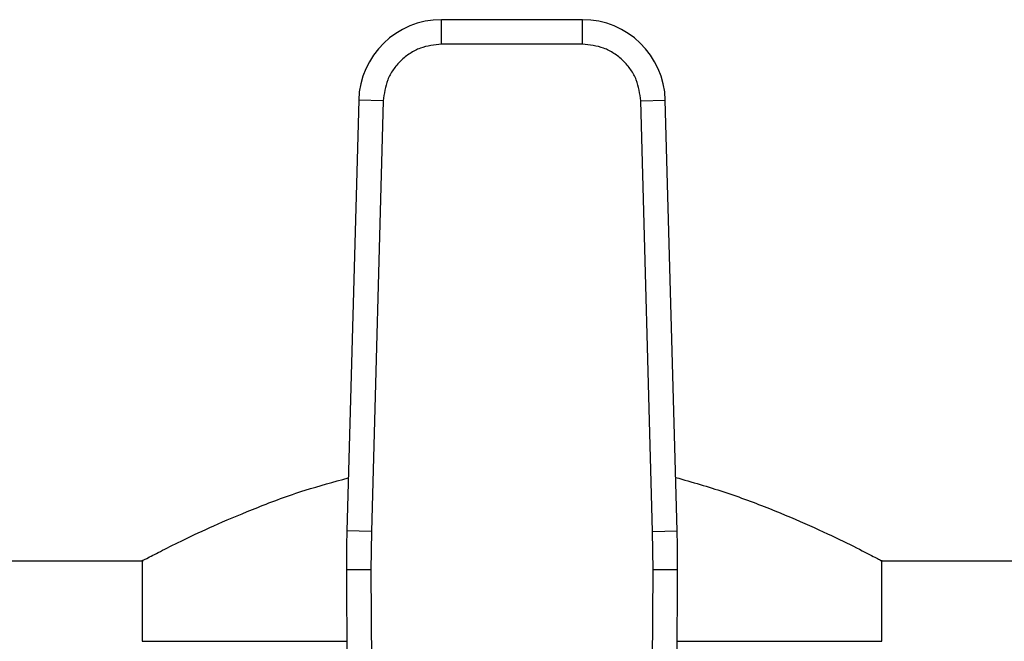
# Model space of a CAD drawing. Extents: x 0.4 to 10.6, y 0.4 to 8.1.
# Drawn here: x 7.4 to 7.5, y 6.7 to 6.8 of the extents above; entities that cross this region are included whole.
import ezdxf

# ---------------------------------------------------------------- set-up
doc = ezdxf.new("R2010")
doc.units = 0
doc.linetypes.add('SLD-SOLID', pattern=[0])
doc.layers.get('0').update_dxf_attribs({"linetype": 'CONTINUOUS'})

msp = doc.modelspace()

# ---------------------------------------------------------------- linework, layer by layer
at = {"color": 7, "linetype": 'SLD-SOLID'}
for p, q in [((7.472649001937578, 6.758218140641925), (7.457560986440653, 6.758218140641937)), ((7.457560986440308, 6.755593468636765), (7.457560986440653, 6.758218140641937)), ((7.472649001937814, 6.755593468547437), (7.472649001937578, 6.758218140641925)), ((7.472649001937814, 6.755593468547437), (7.457560986440308, 6.755593468547443)), ((7.448706037453658, 6.749602329861718), (7.447445271249443, 6.703556955446238)), ((7.451329726042, 6.749530490768874), (7.448706037453658, 6.749602329861718)), ((7.451329726220819, 6.749530490763978), (7.450068959837749, 6.703485116352693)), ((7.478880262246343, 6.749530490766414), (7.48150395092447, 6.749602329861104)), ((7.480141028540373, 6.703485116352698), (7.478880262157302, 6.749530490763975)), ((7.482764717128702, 6.703556955445567), (7.48150395092447, 6.749602329861104)), ((7.450068959837812, 6.703485116352692), (7.447445271249443, 6.703556955446238)), ((7.450068959837749, 6.703485116352693), (7.450021971509402, 6.699410657170934)), ((7.480141028361554, 6.703485116347801), (7.482764717128702, 6.703556955445567)), ((7.480188016869377, 6.699410657169102), (7.480141028540373, 6.703485116352698)), ((7.084601347543647, 6.700350686574138), (7.425661134272541, 6.700350686574139)), ((7.425538065055076, 6.700415442792666), (7.425538065055076, 6.691754886049205)), ((7.504548854105327, 6.700350686574139), (7.685280847207438, 6.70035068657414)), ((7.504671923322792, 6.691754886049205), (7.504671923322792, 6.700415442792667)), ((7.450021971535991, 6.699410657171049), (7.447397323976073, 6.699399344034498)), ((7.447397323976073, 6.699399344034498), (7.447679087487485, 6.634030209392593)), ((7.450021971509402, 6.699410657170934), (7.450303734789193, 6.634041582428323)), ((7.479906253600348, 6.634041582428328), (7.480188016869377, 6.699410657169102)), ((7.482812664402022, 6.699399344033733), (7.480188016869377, 6.699410657169192)), ((7.482530900890639, 6.634030209393092), (7.482812664402022, 6.699399344033733)), ((7.425538065055076, 6.691754886049205), (7.447430274226034, 6.691754886049205)), ((7.482779714152088, 6.691754886049205), (7.504671923322793, 6.691754886049205))]:
    msp.add_line(p, q, dxfattribs=at)
for centre, radius, start, end in [((7.457560986441226, 6.749359872925401), 0.008858267716569376, 90.00000000371114, 178.43157886989), ((7.472649001936895, 6.74935987292539), 0.00885826771655911, 1.5684211262154, 89.99999999558227), ((7.578629700694311, 6.699965000830377), 0.1312335958005335, 178.4315788682392, 180.2469630372872), ((7.351580287683811, 6.699965000830388), 0.1312335958005379, 359.7530369620883, 1.568421131462818)]:
    msp.add_arc(centre, radius, start, end, dxfattribs=at)
for points, knots in [([(7.457560986440308, 6.755593468547443), (7.456789350746462, 6.755512899429986), (7.455603410477092, 6.755389071357204), (7.454171753665256, 6.754637085289781), (7.453182987608836, 6.753859386355675), (7.452378516824691, 6.752892276897598), (7.451587627046658, 6.751481738833075), (7.451431385357644, 6.75029963213369), (7.451329726220819, 6.749530490763978)], [0, 0, 0, 0, 0.2398314401229435, 0.3686010963085941, 0.5000000000003655, 0.6313989036921379, 0.7601685598777836, 1, 1, 1, 1]), ([(7.478880262157302, 6.749530490763975), (7.478778603020478, 6.750299632133688), (7.478622361331465, 6.751481738833074), (7.477831471553432, 6.752892276897598), (7.477027000769287, 6.753859386355674), (7.476038234712866, 6.754637085289781), (7.47460657790103, 6.755389071357205), (7.47342063763166, 6.755512899429982), (7.472649001937814, 6.755593468547437)], [0, 0, 0, 0, 0.2398314401224807, 0.3686010963080993, 0.4999999999998441, 0.6313989036915878, 0.7601685598772117, 1, 1, 1, 1]), ([(7.425661134272541, 6.700415491289968), (7.425625588458623, 6.700396781276774), (7.425490107308494, 6.700325468966628), (7.426252077847376, 6.700727206562983), (7.427830224357294, 6.701541191027695), (7.430322410953345, 6.702774413509734), (7.433627472103266, 6.704314011134484), (7.437839981352917, 6.706081435904713), (7.442507652863291, 6.707837261177019), (7.446029766922789, 6.708801739065722), (7.447600656734095, 6.709231903581408)], [0, 0, 0, 0, 0.04664017442248548, 0.1777667684750604, 0.3126287266090039, 0.4456966675365148, 0.5819634967286729, 0.7286312293729967, 0.8789674525913106, 0.9999999999999999, 0.9999999999999999, 0.9999999999999999, 0.9999999999999999]), ([(7.482608125326333, 6.709275960401656), (7.484357583331485, 6.708773230852204), (7.487976735766499, 6.707733220250238), (7.492788954293693, 6.705918703983844), (7.497125999375519, 6.704074434072401), (7.500728212202431, 6.702370434740634), (7.503203017564768, 6.701121192871891), (7.50453601465338, 6.700422592960065), (7.504545080242583, 6.700417578663192), (7.504548854105326, 6.700415491289969)], [0, 0, 0, 0, 0.1369327589274494, 0.2832766070669093, 0.4332637533871242, 0.5901978232700932, 0.7524326887751169, 0.8969416072995836, 1, 1, 1, 1])]:
    msp.add_open_spline(points, degree=3, knots=knots, dxfattribs=at)

doc.saveas('drawing.dxf')
